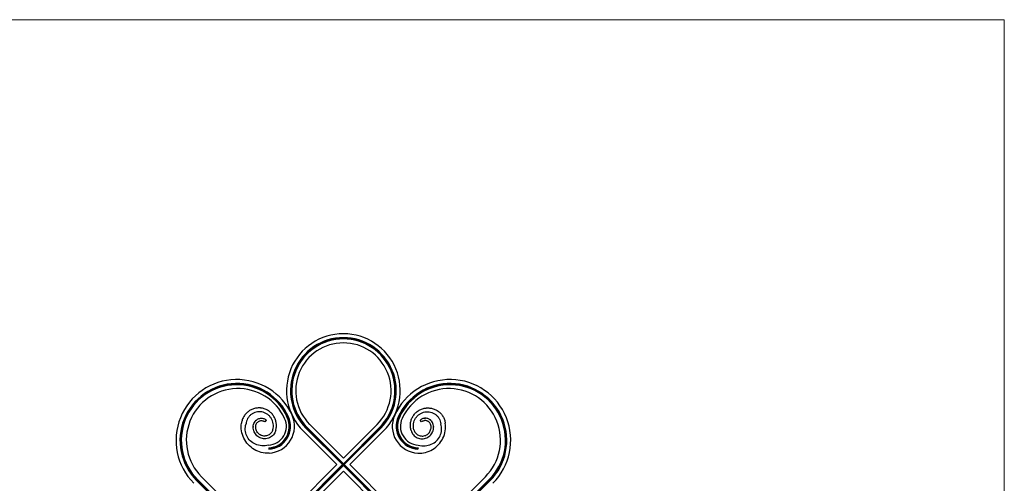
# Model space of a CAD drawing. Units: millimetres. Extents: x 30 to 1752, y 30 to 1230.
# Drawn here: x 891 to 1752, y 825 to 1230 of the extents above; entities that cross this region are included whole.
import ezdxf

# ---------------------------------------------------------------- set-up
doc = ezdxf.new("R2010")
doc.units = ezdxf.units.MM
doc.header["$LTSCALE"] = 6

msp = doc.modelspace()

# ---------------------------------------------------------------- linework, layer by layer
at = {"color": 7, "linetype": 'Continuous', "lineweight": 18}
for q in [(30, 1230), (1752, 30)]:
    msp.add_line((1752, 1230), q, dxfattribs=at)
at = {"color": 7, "linetype": 'Continuous', "lineweight": 25}
for p, q in [((1105.63, 878.55), (1106.93, 880.07)), ((1125.57, 882.8), (1125.04, 882.56)), ((1126.09, 883.04), (1125.57, 882.8)), ((1222.03, 883.04), (1222.56, 882.8)), ((1222.56, 882.8), (1223.09, 882.56)), ((1242.5, 878.55), (1241.2, 880.07)), ((1138.92, 870.75), (1168.41, 841.26)), ((1141.74, 873.58), (1141.34, 873.17)), ((1141.34, 873.17), (1173.25, 841.26)), ((1142.15, 873.99), (1141.74, 873.58)), ((1141.74, 873.58), (1174.06, 841.26)), ((1174.06, 842.08), (1142.15, 873.99)), ((1174.06, 846.92), (1144.57, 876.41)), ((1174.06, 846.92), (1203.55, 876.41)), ((1174.06, 842.08), (1205.97, 873.99)), ((1206.38, 873.58), (1174.06, 841.26)), ((1206.79, 873.17), (1174.88, 841.26)), ((1209.21, 870.75), (1179.72, 841.26)), ((1205.97, 873.99), (1206.38, 873.58)), ((1206.38, 873.58), (1206.79, 873.17)), ((1108.79, 855.87), (1108.84, 854.72)), ((1239.34, 855.87), (1239.28, 854.72)), ((1173.25, 841.26), (1103.35, 771.37)), ((1103.35, 770.55), (1174.06, 841.26)), ((1168.41, 841.26), (1103.89, 776.75)), ((1104.17, 770.55), (1174.06, 840.44)), ((1109.01, 770.55), (1174.06, 835.6)), ((1173.25, 841.26), (1174.06, 841.26)), ((1174.06, 841.26), (1174.06, 842.08)), ((1244.77, 770.55), (1174.06, 841.26)), ((1174.88, 841.26), (1174.06, 841.26)), ((1174.06, 840.44), (1174.06, 841.26)), ((1243.96, 770.55), (1174.06, 840.44)), ((1239.12, 770.55), (1174.06, 835.6)), ((1174.88, 841.26), (1244.77, 771.37)), ((1179.72, 841.26), (1244.23, 776.75)), ((1045.72, 827.36), (1046.13, 827.77)), ((1102.54, 770.55), (1045.72, 827.36)), ((1046.13, 827.77), (1046.54, 828.18)), ((1046.13, 827.77), (1103.35, 770.55)), ((1046.54, 828.18), (1103.35, 771.37)), ((1103.89, 776.75), (1049.91, 830.73)), ((1244.23, 776.75), (1298.22, 830.73)), ((1301.59, 828.18), (1244.77, 771.37)), ((1302, 827.77), (1244.77, 770.55)), ((1245.59, 770.55), (1302.4, 827.36)), ((1302, 827.77), (1301.59, 828.18)), ((1302.4, 827.36), (1302, 827.77))]:
    msp.add_line(p, q, dxfattribs=at)
for centre, radius, start, end in [((1174.06, 905.9), 49.71, 315, 225), ((1174.06, 905.9), 46.28, 315, 225), ((1174.06, 905.9), 45.71, 315, 225), ((1174.06, 905.9), 45.13, 315, 225), ((1174.06, 905.9), 41.71, 315, 225), ((1080.85, 862.5), 53.11, 24.42511, 225), ((1267.27, 862.5), 53.11, 315, 155.57489), ((1080.85, 862.5), 49.68, 24.42511, 225), ((1080.85, 862.5), 49.11, 24.42511, 225), ((1080.85, 862.5), 48.53, 24.42511, 225), ((1081.81, 862.63), 45.11, 24.97061, 225), ((1267.27, 862.5), 49.68, 315, 155.57489), ((1267.27, 862.5), 49.11, 315, 155.57489), ((1267.27, 862.5), 48.53, 315, 155.57489), ((1266.32, 862.63), 45.11, 315, 155.02939), ((1107.83, 874.75), 16.4, 272.89361, 24.97061), ((1107.83, 874.75), 18.9, 272.89361, 24.42511), ((1107.83, 874.75), 19.48, 272.89361, 24.42511), ((1107.83, 874.75), 20.06, 272.89361, 24.42511), ((1107.83, 874.75), 23.48, 272.89361, 24.42511), ((1240.29, 874.75), 23.48, 155.57489, 267.10639), ((1240.29, 874.75), 20.06, 155.57489, 267.10639), ((1240.29, 874.75), 19.48, 155.57489, 267.10639), ((1240.29, 874.75), 18.9, 155.57489, 267.10639), ((1240.29, 874.75), 16.4, 155.02939, 267.10639)]:
    msp.add_arc(centre, radius, start, end, dxfattribs=at)
for points, knots in [([(1114.88, 871.04), (1115.12, 872.07), (1115.61, 874.13), (1115.51, 877.32), (1114.8, 880.42), (1113.48, 883.31), (1111.58, 885.87), (1109.2, 887.98), (1106.45, 889.57), (1103.41, 890.55), (1100.26, 890.9), (1097.08, 890.6), (1094.05, 889.64), (1091.28, 888.09), (1088.86, 886), (1086.96, 883.47), (1085.55, 880.6), (1085.14, 878.52), (1084.94, 877.48)], [0, 0, 0, 0, 0.063834, 0.127717, 0.19141, 0.254935, 0.318096, 0.381195, 0.444034, 0.506566, 0.569048, 0.631171, 0.693124, 0.754959, 0.816385, 0.877763, 0.938913, 1, 1, 1, 1]), ([(1112.48, 871.76), (1112.66, 872.61), (1113, 874.33), (1112.83, 876.97), (1112.16, 879.49), (1110.99, 881.82), (1109.39, 883.83), (1107.41, 885.47), (1105.17, 886.66), (1102.75, 887.35), (1100.25, 887.53), (1097.79, 887.21), (1095.47, 886.38), (1093.38, 885.11), (1091.61, 883.46), (1090.24, 881.49), (1089.27, 879.3), (1089.02, 877.73), (1088.9, 876.95)], [0, 0, 0, 0, 0.063834, 0.127717, 0.19141, 0.254935, 0.318096, 0.381195, 0.444034, 0.506566, 0.569048, 0.631171, 0.693124, 0.754959, 0.816385, 0.877763, 0.938913, 1, 1, 1, 1]), ([(1102.93, 890.54), (1102.81, 890.56), (1102.57, 890.6), (1102.2, 890.65), (1101.85, 890.7), (1101.5, 890.73), (1101.17, 890.76), (1100.84, 890.78), (1100.52, 890.79), (1100.21, 890.79), (1099.92, 890.79), (1099.72, 890.78), (1099.63, 890.78)], [0, 0, 0, 0, 0.113641, 0.224249, 0.331826, 0.436371, 0.537885, 0.636368, 0.731821, 0.824244, 0.913637, 1, 1, 1, 1]), ([(1109.65, 887.51), (1109.56, 887.58), (1109.38, 887.72), (1109.11, 887.92), (1108.92, 888.04), (1108.83, 888.11)], [0, 0, 0, 0, 0.340603, 0.673935, 1, 1, 1, 1]), ([(1233.25, 871.04), (1233, 872.07), (1232.52, 874.13), (1232.62, 877.32), (1233.32, 880.42), (1234.65, 883.31), (1236.55, 885.87), (1238.93, 887.98), (1241.68, 889.57), (1244.72, 890.55), (1247.87, 890.9), (1251.04, 890.6), (1254.08, 889.64), (1256.85, 888.09), (1259.27, 886), (1261.17, 883.47), (1262.58, 880.6), (1262.99, 878.52), (1263.19, 877.48)], [0, 0, 0, 0, 0.063834, 0.127717, 0.19141, 0.254935, 0.318096, 0.381195, 0.444034, 0.506566, 0.569048, 0.631171, 0.693124, 0.754959, 0.816385, 0.877763, 0.938913, 1, 1, 1, 1]), ([(1235.64, 871.76), (1235.47, 872.61), (1235.13, 874.33), (1235.3, 876.97), (1235.97, 879.49), (1237.14, 881.82), (1238.74, 883.83), (1240.71, 885.47), (1242.96, 886.66), (1245.38, 887.35), (1247.88, 887.53), (1250.33, 887.21), (1252.65, 886.38), (1254.75, 885.11), (1256.51, 883.46), (1257.89, 881.49), (1258.86, 879.3), (1259.1, 877.73), (1259.23, 876.95)], [0, 0, 0, 0, 0.063834, 0.127717, 0.19141, 0.254935, 0.318096, 0.381195, 0.444034, 0.506566, 0.569048, 0.631171, 0.693124, 0.754959, 0.816385, 0.877763, 0.938913, 1, 1, 1, 1]), ([(1238.48, 887.51), (1238.57, 887.58), (1238.75, 887.72), (1239.02, 887.92), (1239.2, 888.04), (1239.29, 888.11)], [0, 0, 0, 0, 0.340601, 0.673933, 1, 1, 1, 1]), ([(1245.19, 890.54), (1245.32, 890.56), (1245.56, 890.6), (1245.93, 890.65), (1246.28, 890.7), (1246.63, 890.73), (1246.96, 890.76), (1247.29, 890.78), (1247.61, 890.79), (1247.91, 890.79), (1248.21, 890.79), (1248.4, 890.78), (1248.5, 890.78)], [0, 0, 0, 0, 0.1136733, 0.2242762, 0.3318255, 0.436335, 0.5378159, 0.636277, 0.7317249, 0.8241641, 0.9135933, 1, 1, 1, 1]), ([(1114.88, 871.04), (1114.64, 870.38), (1114.16, 869.05), (1112.89, 867.27), (1111.33, 865.81), (1109.48, 864.71), (1107.45, 864.02), (1105.31, 863.78), (1103.18, 863.99), (1101.13, 864.65), (1099.27, 865.72), (1097.68, 867.17), (1096.42, 868.91), (1095.57, 870.89), (1095.15, 872.99), (1095.19, 875.13), (1095.63, 877.19), (1096.59, 878.93), (1097.74, 880.12), (1098.92, 880.94), (1100.24, 881.5), (1101.64, 881.78), (1103.07, 881.78), (1104.47, 881.48), (1105.79, 880.93), (1106.55, 880.35), (1106.93, 880.07)], [0, 0, 0, 0, 0.047461, 0.094293, 0.141429, 0.18856, 0.235818, 0.283071, 0.330451, 0.377827, 0.425328, 0.472827, 0.520449, 0.568071, 0.615815, 0.663577, 0.710753, 0.755989, 0.786427, 0.816787, 0.847188, 0.87774, 0.908219, 0.938733, 0.969388, 1, 1, 1, 1]), ([(1097.27, 879.61), (1097.33, 879.67), (1097.45, 879.8), (1097.63, 879.96), (1097.8, 880.11), (1097.96, 880.24), (1098.1, 880.35), (1098.23, 880.44), (1098.31, 880.5), (1098.34, 880.52)], [0, 0, 0, 0, 0.18949, 0.363359, 0.521753, 0.664695, 0.792093, 0.903877, 1, 1, 1, 1]), ([(1097.27, 879.61), (1097.33, 879.67), (1097.45, 879.8), (1097.63, 879.96), (1097.8, 880.11), (1097.96, 880.24), (1098.1, 880.35), (1098.23, 880.44), (1098.31, 880.5), (1098.34, 880.52)], [0, 0, 0, 0, 0.18949, 0.363359, 0.521753, 0.664695, 0.792093, 0.903877, 1, 1, 1, 1]), ([(1112.48, 871.76), (1112.3, 871.24), (1111.94, 870.2), (1111.02, 868.88), (1109.84, 867.75), (1108.45, 866.9), (1106.9, 866.36), (1105.28, 866.16), (1103.64, 866.3), (1102.06, 866.79), (1100.61, 867.6), (1099.37, 868.7), (1098.38, 870.04), (1097.7, 871.56), (1097.35, 873.21), (1097.36, 874.88), (1097.69, 876.49), (1098.32, 877.65), (1099.13, 878.51), (1099.94, 879.09), (1100.86, 879.5), (1101.85, 879.71), (1102.86, 879.73), (1103.85, 879.53), (1104.81, 879.15), (1105.36, 878.75), (1105.63, 878.55)], [0, 0, 0, 0, 0.047461, 0.094293, 0.141429, 0.18856, 0.235818, 0.283071, 0.330451, 0.377827, 0.425328, 0.472827, 0.520449, 0.568071, 0.615815, 0.663577, 0.710753, 0.755989, 0.786427, 0.816787, 0.847188, 0.87774, 0.908219, 0.938733, 0.969388, 1, 1, 1, 1]), ([(1102.37, 881.77), (1102.61, 881.77), (1102.93, 881.75), (1103.25, 881.71), (1103.35, 881.69)], [0.89336345, 0.89336345, 0.89336345, 0.89336345, 0.90821867, 0.91428771, 0.91428771, 0.91428771, 0.91428771]), ([(1233.25, 871.04), (1233.49, 870.38), (1233.97, 869.05), (1235.24, 867.27), (1236.79, 865.81), (1238.65, 864.71), (1240.68, 864.02), (1242.82, 863.78), (1244.95, 863.99), (1247, 864.65), (1248.86, 865.72), (1250.45, 867.17), (1251.7, 868.91), (1252.56, 870.89), (1252.98, 872.99), (1252.94, 875.13), (1252.5, 877.19), (1251.53, 878.93), (1250.39, 880.12), (1249.21, 880.94), (1247.88, 881.5), (1246.49, 881.78), (1245.05, 881.78), (1243.65, 881.48), (1242.33, 880.93), (1241.58, 880.35), (1241.2, 880.07)], [0, 0, 0, 0, 0.047461, 0.094293, 0.141429, 0.18856, 0.235818, 0.283071, 0.330451, 0.377827, 0.425328, 0.472827, 0.520449, 0.568071, 0.615815, 0.663577, 0.710753, 0.755989, 0.786427, 0.816787, 0.847188, 0.87774, 0.908219, 0.938733, 0.969388, 1, 1, 1, 1]), ([(1235.64, 871.76), (1235.83, 871.24), (1236.19, 870.2), (1237.11, 868.88), (1238.29, 867.75), (1239.68, 866.9), (1241.22, 866.36), (1242.85, 866.16), (1244.49, 866.3), (1246.07, 866.79), (1247.51, 867.6), (1248.75, 868.7), (1249.74, 870.04), (1250.43, 871.56), (1250.78, 873.21), (1250.77, 874.88), (1250.44, 876.49), (1249.8, 877.65), (1249, 878.51), (1248.19, 879.09), (1247.27, 879.5), (1246.28, 879.71), (1245.27, 879.73), (1244.27, 879.53), (1243.32, 879.15), (1242.77, 878.75), (1242.5, 878.55)], [0, 0, 0, 0, 0.047461, 0.094293, 0.141429, 0.18856, 0.235818, 0.283071, 0.330451, 0.377827, 0.425328, 0.472827, 0.520449, 0.568071, 0.615815, 0.663577, 0.710753, 0.755989, 0.786427, 0.816787, 0.847188, 0.87774, 0.908219, 0.938733, 0.969388, 1, 1, 1, 1]), ([(1250.86, 879.61), (1250.8, 879.67), (1250.68, 879.8), (1250.5, 879.96), (1250.33, 880.11), (1250.17, 880.24), (1250.03, 880.35), (1249.9, 880.44), (1249.82, 880.5), (1249.78, 880.52)], [0, 0, 0, 0, 0.189625, 0.363658, 0.522101, 0.664956, 0.792224, 0.903905, 1, 1, 1, 1]), ([(1250.86, 879.61), (1250.8, 879.67), (1250.68, 879.8), (1250.5, 879.96), (1250.33, 880.11), (1250.17, 880.24), (1250.03, 880.35), (1249.9, 880.44), (1249.82, 880.5), (1249.78, 880.52)], [0, 0, 0, 0, 0.1896245, 0.3636575, 0.5221008, 0.6649559, 0.7922237, 0.903905, 1, 1, 1, 1]), ([(1109.02, 851.3), (1104.44, 851.07), (1097.73, 852.75), (1090.58, 858.51), (1085.44, 866.11), (1084.32, 872.94), (1084.94, 877.48)], [0, 0, 0, 0, 0.333333, 0.5, 0.666667, 1, 1, 1, 1]), ([(1108.66, 858.37), (1104.56, 857.29), (1098.57, 857.71), (1092.39, 861.78), (1088.2, 867.69), (1087.81, 873.25), (1088.9, 876.95)], [0, 0, 0, 0, 0.333333, 0.5, 0.666667, 1, 1, 1, 1]), ([(1095.21, 874.6), (1095.2, 874.51), (1095.19, 874.32), (1095.19, 874.13), (1095.18, 874.03)], [0, 0, 0, 0, 0.472227, 1, 1, 1, 1]), ([(1095.21, 874.6), (1095.2, 874.51), (1095.19, 874.32), (1095.19, 874.13), (1095.18, 874.03)], [0, 0, 0, 0, 0.472227, 1, 1, 1, 1]), ([(1239.11, 851.3), (1243.69, 851.07), (1250.4, 852.75), (1257.55, 858.51), (1262.69, 866.11), (1263.8, 872.94), (1263.19, 877.48)], [0, 0, 0, 0, 0.333333, 0.5, 0.666667, 1, 1, 1, 1]), ([(1239.47, 858.37), (1243.56, 857.29), (1249.56, 857.71), (1255.74, 861.78), (1259.92, 867.69), (1260.32, 873.25), (1259.23, 876.95)], [0, 0, 0, 0, 0.333333, 0.5, 0.666667, 1, 1, 1, 1])]:
    msp.add_open_spline(points, degree=3, knots=knots, dxfattribs=at)
for points in [[(1096.97, 879.29), (1097.07, 879.4), (1097.17, 879.51), (1097.27, 879.61)], [(1244.78, 881.69), (1245.1, 881.74), (1245.43, 881.76), (1245.75, 881.77)], [(1250.86, 879.61), (1250.96, 879.51), (1251.06, 879.4), (1251.15, 879.29)], [(1252.92, 874.6), (1252.93, 874.41), (1252.94, 874.22), (1252.94, 874.03)], [(1252.92, 874.6), (1252.93, 874.41), (1252.94, 874.22), (1252.94, 874.03)]]:
    msp.add_open_spline(points, degree=3, dxfattribs=at)

doc.saveas('drawing.dxf')
